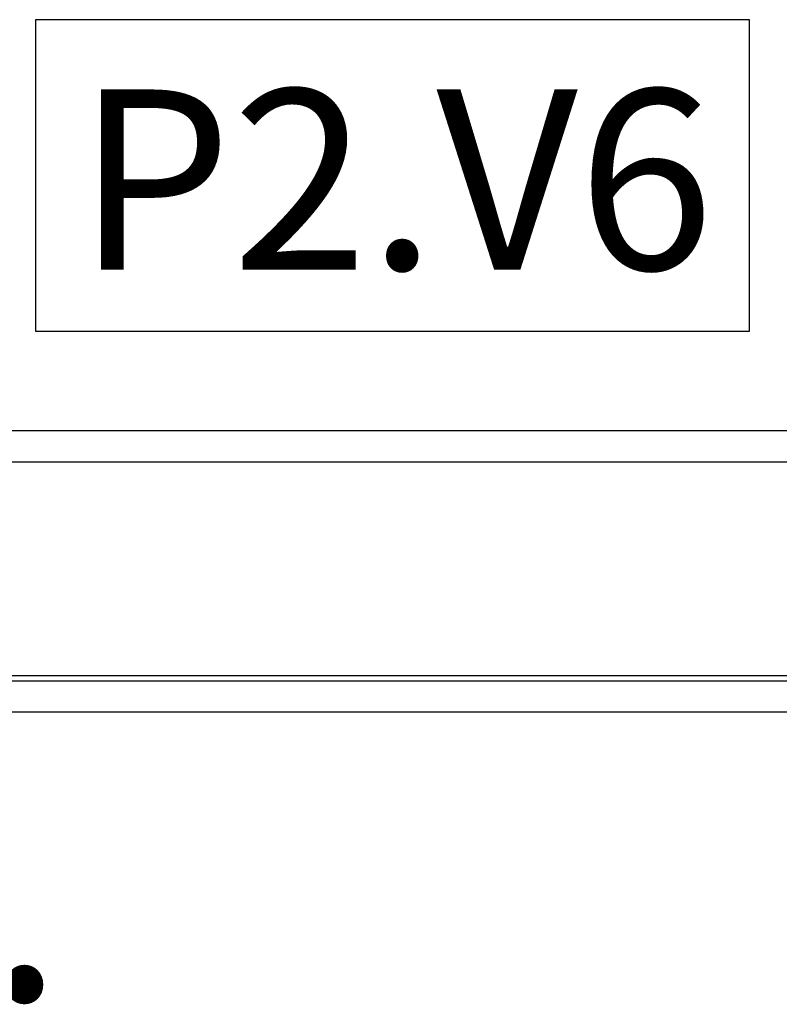
# Model space of a CAD drawing. Extents: x -1009 to -893, y 582 to 1020.
# Drawn here: x -939 to -938, y 797 to 798 of the extents above; entities that cross this region are included whole.
import ezdxf
from ezdxf.enums import TextEntityAlignment as Align

# ---------------------------------------------------------------- set-up
doc = ezdxf.new("R2010")
doc.units = 0
doc.layers.get('0').update_dxf_attribs({"linetype": 'CONTINUOUS'})
for name, color, linetype in [('TC_ASCENSORI', 4, 'CONTINUOUS'), ('TC_DESTINAZIONI', 3, 'CONTINUOUS'), ('TC_LOCALE', 3, 'CONTINUOUS')]:
    doc.layers.add(name, color=color, linetype=linetype)
doc.styles.add('ARIAL', font='ARIAL.TTF')

# ---------------------------------------------------------------- blocks, each defined once
blk = doc.blocks.new('A$C59D6080C')
at = {"color": 252}
for p, q in [((1865, 1040), (455, 1040)), ((1885.5, 1010), (364.5, 1010)), ((1875, 1005), (375, 1005)), ((1885.5, 800), (364.5, 800)), ((1865, 770), (385, 770))]:
    blk.add_line(p, q, dxfattribs=at)
blk = doc.blocks.new('A$C781944C0')
blk.add_lwpolyline([(-0.34261, -0.2986), (0.34261, -0.2986), (0.34261, 0), (-0.34261, 0)], close=True)
at = {"style": 'ARIAL'}
blk.add_attdef('LX', text='', height=0.1728, dxfattribs=at).set_placement((0.00243, -0.2397), align=Align.CENTER)

msp = doc.modelspace()

# ---------------------------------------------------------------- block references
at = {"layer": 'TC_ASCENSORI', "xscale": -0.001, "yscale": 0.001, "zscale": 0.001, "rotation": 180}
msp.add_blockref('A$C59D6080C', (-939.53175, 797.91109), dxfattribs=at)
at = {"layer": 'TC_LOCALE'}
msp.add_blockref('A$C781944C0', (-938.58381, 797.53528), dxfattribs=at).add_auto_attribs({'LX': 'P2.V6'})

# ---------------------------------------------------------------- texts
at = {"layer": 'TC_DESTINAZIONI', "linetype": 'Continuous', "lineweight": 0, "insert": (-939.56387, 796.79462), "char_height": 0.2, "width": 2.081675, "attachment_point": 1, "style": 'ARIAL'}
msp.add_mtext('\\pi0.78129;Asc.', dxfattribs=at)

doc.saveas('drawing.dxf')
